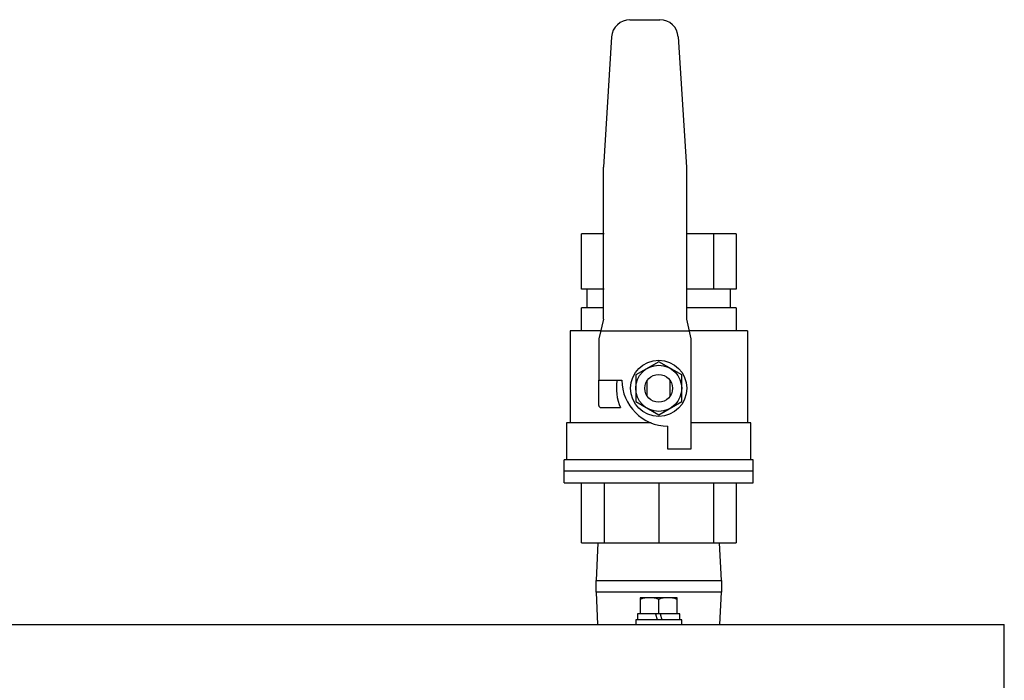
# Model space of a CAD drawing. Extents: x 6065 to 9942, y -33899 to -32632.
# Drawn here: x 7401 to 7615, y -32775 to -32632 of the extents above; entities that cross this region are included whole.
import ezdxf

# ---------------------------------------------------------------- set-up
doc = ezdxf.new("R2010")
doc.units = 0
doc.layers.add('1', color=7, linetype='CONTINUOUS')

msp = doc.modelspace()

# ---------------------------------------------------------------- linework, layer by layer
at = {"layer": '1', "color": 7, "linetype": 'Continuous'}
for p, q in [((7533.47, -32631.52), (7539.95, -32631.52)), ((7529.48, -32635.27), (7527.71, -32663.52)), ((7543.95, -32635.27), (7545.71, -32663.52)), ((7527.71, -32696.52), (7527.71, -32663.52)), ((7545.71, -32663.52), (7545.71, -32696.52)), ((7522.93, -32690.02), (7522.93, -32678.02)), ((7527.85, -32678.02), (7522.93, -32678.02)), ((7556.49, -32678.02), (7545.71, -32678.02)), ((7551.57, -32678.02), (7551.57, -32690.02)), ((7556.49, -32678.02), (7556.49, -32690.02)), ((7527.85, -32690.02), (7522.93, -32690.02)), ((7524.21, -32694.02), (7524.21, -32690.02)), ((7556.49, -32690.02), (7545.71, -32690.02)), ((7555.21, -32690.02), (7555.21, -32694.02)), ((7522.93, -32699.02), (7522.93, -32694.02)), ((7527.71, -32694.02), (7522.93, -32694.02)), ((7556.49, -32694.02), (7545.71, -32694.02)), ((7556.49, -32694.02), (7556.49, -32699.02)), ((7527.71, -32696.52), (7526.71, -32700.81)), ((7545.71, -32696.52), (7546.71, -32700.81)), ((7520.46, -32699.02), (7520.46, -32719.02)), ((7527.13, -32699.02), (7520.46, -32699.02)), ((7527.12, -32699.05), (7546.3, -32699.05)), ((7558.96, -32699.02), (7546.29, -32699.02)), ((7558.96, -32699.02), (7558.96, -32719.02)), ((7526.71, -32700.81), (7526.71, -32709.72)), ((7546.71, -32700.81), (7546.71, -32724.72)), ((7539.71, -32705.75), (7534.71, -32708.63)), ((7544.71, -32708.63), (7539.71, -32705.75)), ((7526.71, -32715.22), (7526.71, -32709.72)), ((7526.71, -32709.72), (7531.71, -32709.72)), ((7534.71, -32708.63), (7534.71, -32714.41)), ((7537.21, -32713.18), (7537.21, -32709.86)), ((7542.21, -32713.18), (7542.21, -32709.86)), ((7544.71, -32714.41), (7544.71, -32708.63)), ((7527.21, -32715.72), (7531.44, -32715.72)), ((7534.71, -32714.41), (7539.71, -32717.29)), ((7539.71, -32717.29), (7544.71, -32714.41)), ((7519.71, -32719.02), (7519.71, -32727.02)), ((7538.04, -32719.02), (7519.71, -32719.02)), ((7541.71, -32724.72), (7541.71, -32719.72)), ((7559.71, -32719.02), (7546.71, -32719.02)), ((7559.71, -32727.02), (7559.71, -32719.02)), ((7546.71, -32724.72), (7541.71, -32724.72)), ((7519.21, -32732.02), (7519.21, -32727.02)), ((7560.21, -32727.02), (7519.21, -32727.02)), ((7560.21, -32732.02), (7560.21, -32727.02)), ((7560.21, -32729.52), (7519.21, -32729.52)), ((7519.21, -32732.02), (7560.21, -32732.02)), ((7522.93, -32745.02), (7522.93, -32732.02)), ((7527.85, -32732.02), (7527.85, -32745.02)), ((7539.71, -32732.02), (7539.71, -32745.02)), ((7551.57, -32732.02), (7551.57, -32745.02)), ((7556.49, -32732.02), (7556.49, -32745.02)), ((7522.93, -32745.02), (7556.49, -32745.02)), ((7526.49, -32745.02), (7526.11, -32753.24)), ((7553.31, -32753.24), (7552.93, -32745.02)), ((7526.11, -32753.24), (7553.31, -32753.24)), ((7526.11, -32755.74), (7526.11, -32753.24)), ((7553.31, -32753.24), (7553.31, -32755.74)), ((7553.31, -32755.74), (7526.11, -32755.74)), ((7526.11, -32755.74), (7526.43, -32762.76)), ((7552.99, -32762.76), (7553.31, -32755.74)), ((7543.71, -32756.96), (7535.71, -32756.96)), ((7535.71, -32756.96), (7535.71, -32760.46)), ((7539.71, -32760.46), (7539.71, -32757.32)), ((7543.71, -32760.46), (7543.71, -32756.96)), ((7544.31, -32760.46), (7535.11, -32760.46)), ((7535.11, -32760.46), (7535.11, -32761.76)), ((7539.03, -32760.46), (7539.4, -32761.76)), ((7540.02, -32760.46), (7540.39, -32761.76)), ((7544.31, -32761.76), (7544.31, -32760.46)), ((7274.71, -32762.76), (7614.71, -32762.76)), ((7544.71, -32761.76), (7534.71, -32761.76)), ((7534.71, -32761.76), (7534.71, -32762.76)), ((7534.71, -32762.76), (7544.71, -32762.76)), ((7544.71, -32762.76), (7544.71, -32761.76)), ((7614.71, -33410.11), (7614.71, -32762.76))]:
    msp.add_line(p, q, dxfattribs=at)
for radius in [6.1, 5, 3]:
    msp.add_circle((7539.71, -32711.52), radius, dxfattribs=at)
for centre, radius, start, end in [((7533.47, -32635.52), 4, 90, 176.4237), ((7539.95, -32635.52), 4, 3.5763, 90), ((7540.51, -32711.52), 10, 169.6302, 204.8346), ((7541.71, -32709.72), 10, 180, 270), ((7527.21, -32715.22), 0.5, 180, 270), ((7537.71, -32762.74), 5.78, 69.7438, 110.2562), ((7541.71, -32762.74), 5.78, 69.7438, 110.2562)]:
    msp.add_arc(centre, radius, start, end, dxfattribs=at)

doc.saveas('drawing.dxf')
